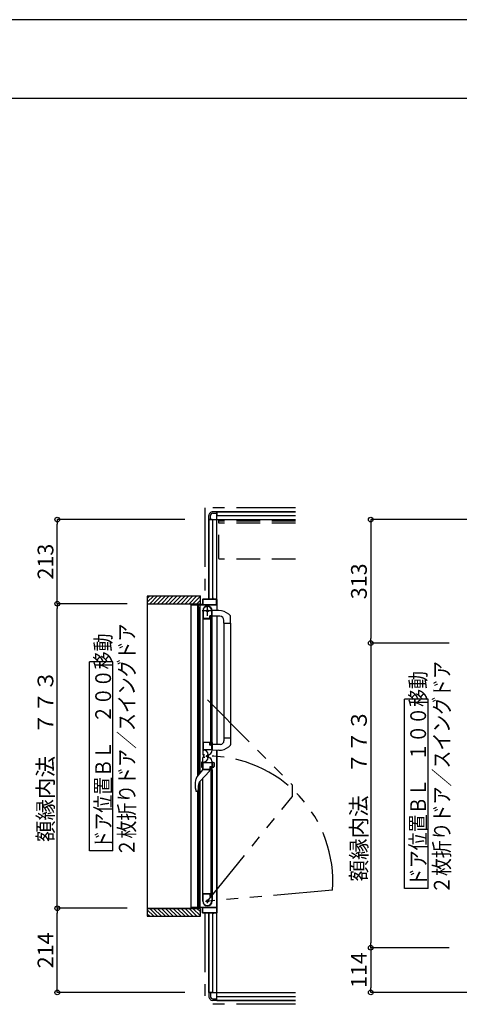
# Model space of a CAD drawing. Extents: x -405 to 205, y -16 to 288.
# Drawn here: x -203 to -147, y 159 to 284 of the extents above; entities that cross this region are included whole.
import ezdxf

# ---------------------------------------------------------------- set-up
doc = ezdxf.new("R2010")
doc.units = 0
doc.header["$MEASUREMENT"] = 0
for name, pattern in [('CENTER', [12, 7.5, -1.5, 1.5, -1.5]), ('DASHED', [4.5, 3, -1.5]), ('PHANTOM', [15, 7.5, -1.5, 1.5, -1.5, 1.5, -1.5])]:
    doc.linetypes.add(name, pattern=pattern)
doc.layers.get('0').update_dxf_attribs({"linetype": 'CONTINUOUS'})
doc.layers.get('DEFPOINTS').update_dxf_attribs({"linetype": 'CONTINUOUS'})
doc.layers.add('VIEW0001', color=7, linetype='CONTINUOUS')
doc.layers.add('図面枠', color=3, linetype='CONTINUOUS')
doc.styles.get("Standard").update_dxf_attribs({"font": 'ROMANS', "bigfont": 'EXTFONT'})
doc.dimstyles.new('ISO-25', dxfattribs={"dimtxt": 2.5, "dimasz": 2.5, "dimexe": 1.25, "dimexo": 0.625, "dimtad": 1, "dimdec": 4, "dimdsep": 46, "dimtxsty": 'STANDARD', "dimcen": 2.5, "dimadec": 0, "dimazin": 0, "dimtfac": 1, "dimtdec": 4, "dimtmove": 0, "dimatfit": 3, "dimfxl": 1, "dimtolj": 1, "dimtzin": 0, "dimarcsym": 0})

# ---------------------------------------------------------------- blocks, each defined once
blk = doc.blocks.new('_ORIGIN')
at = {"color": 0, "linetype": 'ByBlock'}
blk.add_line((0, 0), (-1, 0), dxfattribs=at)
blk.add_circle((0, 0), 0.5, dxfattribs=at)
blk = doc.blocks.new('*D36')
at = {"layer": 'DEFPOINTS', "color": 0}
for p in [(-145.519396, 166.558976), (-158.017396, 160.878976), (-139.069993, 160.878976)]:
    blk.add_point(p, dxfattribs=at)
at = {"layer": 'VIEW0001', "color": 0, "lineweight": -2}
for p, q in [((-148.059396, 166.558976), (-158.017396, 166.558976)), ((-158.017396, 165.958976), (-158.017396, 161.478976)), ((-141.609993, 160.878976), (-158.017396, 160.878976))]:
    blk.add_line(p, q, dxfattribs=at)
at = {"layer": 'VIEW0001', "color": 0, "lineweight": -2, "xscale": 0.6, "yscale": 0.6, "zscale": 0.6}
for p, rotation in [((-158.017396, 166.558976), 90), ((-158.017396, 160.878976), 270)]:
    blk.add_blockref('_ORIGIN', p, dxfattribs=dict(at, rotation=rotation))
at = {"layer": 'VIEW0001', "color": 0, "insert": (-159.517396, 163.719976), "char_height": 2, "attachment_point": 5, "rotation": 90}
blk.add_mtext('\\A1;114', dxfattribs=at)
blk = doc.blocks.new('*D37')
at = {"layer": 'DEFPOINTS', "color": 0}
for p in [(-139.070604, 220.878976), (-158.017396, 205.208976), (-145.519396, 205.208976)]:
    blk.add_point(p, dxfattribs=at)
at = {"layer": 'VIEW0001', "color": 0, "lineweight": -2}
for p, q in [((-141.610604, 220.878976), (-158.017396, 220.878976)), ((-158.017396, 220.278976), (-158.017396, 205.808976)), ((-148.059396, 205.208976), (-158.017396, 205.208976))]:
    blk.add_line(p, q, dxfattribs=at)
at = {"layer": 'VIEW0001', "color": 0, "lineweight": -2, "xscale": 0.6, "yscale": 0.6, "zscale": 0.6}
for p, rotation in [((-158.017396, 220.878976), 90), ((-158.017396, 205.208976), 270)]:
    blk.add_blockref('_ORIGIN', p, dxfattribs=dict(at, rotation=rotation))
at = {"layer": 'VIEW0001', "color": 0, "insert": (-159.517396, 213.044976), "char_height": 2, "attachment_point": 5, "rotation": 90}
blk.add_mtext('\\A1;313', dxfattribs=at)
blk = doc.blocks.new('*D38')
at = {"layer": 'DEFPOINTS', "color": 0}
for p in [(-145.519396, 205.208976), (-158.017396, 166.558976), (-145.519396, 166.558976)]:
    blk.add_point(p, dxfattribs=at)
at = {"layer": 'VIEW0001', "color": 0, "lineweight": -2}
for p, q in [((-148.059396, 205.208976), (-158.017396, 205.208976)), ((-158.017396, 204.608976), (-158.017396, 167.158976)), ((-148.059396, 166.558976), (-158.017396, 166.558976))]:
    blk.add_line(p, q, dxfattribs=at)
at = {"layer": 'VIEW0001', "color": 0, "lineweight": -2, "xscale": 0.6, "yscale": 0.6, "zscale": 0.6}
for p, rotation in [((-158.017396, 205.208976), 90), ((-158.017396, 166.558976), 270)]:
    blk.add_blockref('_ORIGIN', p, dxfattribs=dict(at, rotation=rotation))
at = {"layer": 'VIEW0001', "color": 0, "insert": (-159.517396, 185.884976), "char_height": 2, "attachment_point": 5, "rotation": 90}
blk.add_mtext('\\A1;額縁内法\u3000７７３', dxfattribs=at)
blk = doc.blocks.new('*D39')
at = {"layer": 'DEFPOINTS', "color": 0}
for p in [(-197.818961, 171.558365), (-186.395029, 171.558365), (-179.069993, 160.87842)]:
    blk.add_point(p, dxfattribs=at)
at = {"layer": 'VIEW0001', "color": 0, "lineweight": -2}
for p, q in [((-188.935029, 171.558365), (-197.818961, 171.558365)), ((-197.818961, 161.47842), (-197.818961, 170.958365)), ((-181.609993, 160.87842), (-197.818961, 160.87842))]:
    blk.add_line(p, q, dxfattribs=at)
at = {"layer": 'VIEW0001', "color": 0, "lineweight": -2, "xscale": 0.6, "yscale": 0.6, "zscale": 0.6}
for p, rotation in [((-197.818961, 171.558365), 90), ((-197.818961, 160.87842), 270)]:
    blk.add_blockref('_ORIGIN', p, dxfattribs=dict(at, rotation=rotation))
at = {"layer": 'VIEW0001', "color": 0, "insert": (-199.318961, 166.219393), "char_height": 2, "attachment_point": 5, "rotation": 90}
blk.add_mtext('\\A1;214', dxfattribs=at)
blk = doc.blocks.new('*D40')
at = {"layer": 'DEFPOINTS', "color": 0}
for p in [(-197.818961, 220.878365), (-179.069993, 220.878365), (-186.39503, 210.208365)]:
    blk.add_point(p, dxfattribs=at)
at = {"layer": 'VIEW0001', "color": 0, "lineweight": -2}
for p, q in [((-181.609993, 220.878365), (-197.818961, 220.878365)), ((-197.818961, 210.808365), (-197.818961, 220.278365)), ((-188.93503, 210.208365), (-197.818961, 210.208365))]:
    blk.add_line(p, q, dxfattribs=at)
at = {"layer": 'VIEW0001', "color": 0, "lineweight": -2, "xscale": 0.6, "yscale": 0.6, "zscale": 0.6}
for p, rotation in [((-197.818961, 220.878365), 90), ((-197.818961, 210.208365), 270)]:
    blk.add_blockref('_ORIGIN', p, dxfattribs=dict(at, rotation=rotation))
at = {"layer": 'VIEW0001', "color": 0, "insert": (-199.318961, 215.544365), "char_height": 2, "attachment_point": 5, "rotation": 90}
blk.add_mtext('\\A1;213', dxfattribs=at)
blk = doc.blocks.new('*D41')
at = {"layer": 'DEFPOINTS', "color": 0}
for p in [(-197.818961, 210.208365), (-186.39503, 210.208365), (-186.395029, 171.558365)]:
    blk.add_point(p, dxfattribs=at)
at = {"layer": 'VIEW0001', "color": 0, "lineweight": -2}
for p, q in [((-188.93503, 210.208365), (-197.818961, 210.208365)), ((-197.818961, 172.158365), (-197.818961, 209.608365)), ((-188.935029, 171.558365), (-197.818961, 171.558365))]:
    blk.add_line(p, q, dxfattribs=at)
at = {"layer": 'VIEW0001', "color": 0, "lineweight": -2, "xscale": 0.6, "yscale": 0.6, "zscale": 0.6}
for p, rotation in [((-197.818961, 210.208365), 90), ((-197.818961, 171.558365), 270)]:
    blk.add_blockref('_ORIGIN', p, dxfattribs=dict(at, rotation=rotation))
at = {"layer": 'VIEW0001', "color": 0, "insert": (-199.318961, 190.884365), "char_height": 2, "attachment_point": 5, "rotation": 90}
blk.add_mtext('\\A1;額縁内法\u3000７７３', dxfattribs=at)

msp = doc.modelspace()

# ---------------------------------------------------------------- linework, layer by layer
at = {"layer": 'DEFPOINTS'}
msp.add_line((18.84671, 284.307505), (-401.15329, 284.307505), dxfattribs=at)
at = {"layer": 'VIEW0001', "color": 7, "linetype": 'PHANTOM'}
for p, q in [((-179.069993, 222.378365), (-179.069993, 210.803365)), ((-167.569993, 222.378365), (-179.069993, 222.378365)), ((-178.754994, 198.000135), (-167.994609, 187.23975)), ((-167.994609, 187.23975), (-167.994609, 185.71375)), ((-178.754994, 172.453365), (-167.994609, 185.71375)), ((-162.890596, 173.84132), (-178.754994, 172.453365)), ((-179.069993, 170.953365), (-179.069993, 159.378365)), ((-167.569993, 159.378365), (-179.069993, 159.378365))]:
    msp.add_line(p, q, dxfattribs=at)
at = {"layer": 'VIEW0001', "color": 7, "linetype": 'Continuous'}
for p, q in [((-178.569993, 220.878365), (-178.569993, 221.378365)), ((-178.369993, 220.878365), (-178.369993, 221.378365)), ((-177.569993, 221.878365), (-178.069993, 221.878365)), ((-178.069993, 221.678365), (-177.569993, 221.678365)), ((-167.569993, 221.878365), (-177.569993, 221.878365)), ((-177.569993, 221.878365), (-177.569993, 221.478368)), ((-177.569993, 221.878365), (-167.569993, 221.878365)), ((-177.569993, 210.753366), (-177.569993, 221.878365)), ((-177.569993, 221.378365), (-167.569993, 221.378365)), ((-178.569993, 220.878365), (-178.569993, 210.803365)), ((-178.169993, 220.878365), (-178.569993, 220.878365)), ((-178.569993, 210.803365), (-178.569993, 220.878365)), ((-178.569993, 220.878365), (-167.569993, 220.878365)), ((-178.069993, 210.803365), (-178.069993, 220.878365)), ((-186.39503, 211.203366), (-179.644999, 211.203366)), ((-186.39503, 210.388085), (-185.579749, 211.203366)), ((-186.39503, 210.88306), (-186.074724, 211.203366)), ((-186.39503, 211.152481), (-186.395029, 170.553365)), ((-186.084774, 210.203365), (-185.08479, 211.20335)), ((-185.589791, 210.203365), (-184.589828, 211.203329)), ((-185.094846, 210.203328), (-184.094823, 211.20335)), ((-184.594834, 210.203349), (-183.594855, 211.203329)), ((-184.09478, 210.203414), (-183.094843, 211.20335)), ((-183.594747, 210.203414), (-182.59481, 211.20335)), ((-183.094724, 210.203432), (-182.094832, 211.203327)), ((-182.594724, 210.203457), (-181.594831, 211.20335)), ((-182.094713, 210.203479), (-181.094819, 211.203372)), ((-181.594701, 210.2035), (-180.594851, 211.20335)), ((-181.094679, 210.203511), (-180.094829, 211.203361)), ((-180.594668, 210.203533), (-179.644999, 211.153201)), ((-179.644999, 210.20379), (-179.644999, 211.203366)), ((-186.39503, 210.203365), (-179.644999, 210.203365)), ((-180.819993, 210.188365), (-180.819993, 210.068365)), ((-180.819993, 171.703365), (-180.819993, 210.053365)), ((-180.804993, 210.053365), (-179.969993, 210.053365)), ((-180.769993, 210.118365), (-180.769993, 210.188365)), ((-179.384993, 210.103365), (-180.754993, 210.103365)), ((-180.094656, 210.203554), (-179.644999, 210.653212)), ((-179.993164, 188.323878), (-179.993162, 210.053365)), ((-179.954993, 210.038365), (-179.954993, 209.353365)), ((-179.904993, 209.718365), (-179.904993, 210.038365)), ((-179.889993, 210.053365), (-177.594993, 210.053365)), ((-179.676482, 188.708045), (-179.67648, 210.053365)), ((-179.369993, 210.753365), (-179.369993, 210.118365)), ((-179.324993, 210.743365), (-179.324993, 210.118365)), ((-178.024993, 210.803365), (-179.319993, 210.803365)), ((-177.629993, 210.758365), (-179.309993, 210.758365)), ((-179.309993, 210.103365), (-177.629993, 210.103365)), ((-178.009993, 210.868365), (-178.009993, 210.818365)), ((-177.979993, 210.878365), (-177.999993, 210.878365)), ((-177.969993, 210.818365), (-177.969993, 210.868365)), ((-177.619993, 210.803365), (-177.954993, 210.803365)), ((-177.614993, 210.118365), (-177.614993, 210.743365)), ((-177.569993, 210.755558), (-177.569993, 209.328946)), ((-179.904993, 209.373365), (-179.904993, 209.643365)), ((-179.904993, 209.303365), (-179.804993, 209.303365)), ((-179.804993, 209.703365), (-179.889993, 209.703365)), ((-179.889993, 209.658365), (-179.819993, 209.658365)), ((-179.819993, 209.358365), (-179.889993, 209.358365)), ((-179.816482, 188.538211), (-179.81648, 209.303365)), ((-179.804993, 209.643365), (-179.804993, 209.598365)), ((-179.804993, 209.418365), (-179.804993, 209.373365)), ((-179.789993, 209.583365), (-179.769993, 209.583365)), ((-179.769993, 209.433365), (-179.789993, 209.433365)), ((-179.754993, 209.598365), (-179.754993, 209.653365)), ((-179.754993, 209.353365), (-179.754993, 209.418365)), ((-179.354994, 209.303778), (-179.354994, 192.628366)), ((-179.304994, 209.377021), (-179.304994, 208.363366)), ((-178.389994, 208.698366), (-178.274994, 208.698366)), ((-178.369994, 208.653366), (-178.244994, 208.653366)), ((-178.199994, 208.773366), (-178.199994, 209.303366)), ((-178.154994, 208.318366), (-178.154994, 209.303366)), ((-177.327409, 209.3281), (-178.144995, 209.330954)), ((-176.031561, 208.86664), (-175.832424, 208.682284)), ((-179.344994, 208.303366), (-178.403486, 208.303366)), ((-179.294994, 208.353366), (-178.474994, 208.353366)), ((-178.464994, 208.363366), (-178.464994, 208.623366)), ((-178.419994, 208.378366), (-178.419994, 208.603366)), ((-178.390624, 208.310649), (-178.382131, 208.324803)), ((-178.379994, 208.332521), (-178.379994, 208.338366)), ((-178.319994, 208.628366), (-178.219994, 208.628366)), ((-178.319994, 192.303366), (-178.319994, 208.628366)), ((-178.219994, 192.303366), (-178.219994, 208.628366)), ((-178.217856, 208.324803), (-178.209363, 208.310649)), ((-178.196501, 208.303366), (-178.169994, 208.303366)), ((-178.169994, 192.628366), (-178.169994, 208.303366)), ((-177.159995, 208.607785), (-178.154995, 208.607785)), ((-177.569993, 208.603579), (-177.569993, 192.328831)), ((-176.659995, 207.752785), (-176.659995, 208.107785)), ((-176.659995, 207.752785), (-175.804995, 207.752785)), ((-176.654995, 207.752785), (-176.654997, 193.178945)), ((-175.804995, 207.752785), (-175.804997, 192.317648)), ((-175.804995, 207.752785), (-175.804995, 208.613483)), ((-190.745536, 202.852923), (-193.745536, 202.852923)), ((-193.745536, 178.852923), (-193.745536, 202.852923)), ((-190.745536, 178.852923), (-190.745536, 202.852923)), ((-150.745536, 198.090146), (-153.745536, 198.090146)), ((-153.745536, 174.090147), (-153.745536, 198.090146)), ((-150.745536, 174.090147), (-150.745536, 198.090146)), ((-179.354994, 192.659171), (-179.354994, 191.088845)), ((-179.354994, 192.628366), (-178.403486, 192.628366)), ((-179.304994, 192.568366), (-179.304994, 191.708366)), ((-178.479994, 192.578366), (-179.294994, 192.578366)), ((-178.464994, 192.313366), (-178.464994, 192.563366)), ((-178.419994, 192.328366), (-178.419994, 192.553366)), ((-178.382131, 192.606929), (-178.390624, 192.621083)), ((-178.379994, 192.593366), (-178.379994, 192.599211)), ((-178.209363, 192.621083), (-178.217856, 192.606929)), ((-178.169994, 192.628366), (-178.196501, 192.628366)), ((-178.154994, 192.613366), (-178.154994, 191.627056)), ((-176.659995, 193.178946), (-176.659995, 192.823946)), ((-176.659995, 193.178946), (-175.804995, 193.178946)), ((-179.294994, 191.698366), (-178.214994, 191.698366)), ((-179.281066, 191.608366), (-179.201066, 191.608366)), ((-178.274994, 192.238366), (-178.389994, 192.238366)), ((-178.244994, 192.278366), (-178.369994, 192.278366)), ((-178.219994, 192.303366), (-178.319994, 192.303366)), ((-178.199994, 191.713366), (-178.199994, 192.163366)), ((-177.090701, 192.328771), (-178.144995, 192.328998)), ((-177.327409, 191.603632), (-178.144995, 191.600778)), ((-177.569993, 191.602785), (-177.569993, 171.003365)), ((-177.569993, 159.878365), (-177.569993, 191.602785)), ((-176.03031, 192.066249), (-175.832424, 192.249448)), ((-179.504853, 190.060774), (-179.504853, 189.494797)), ((-179.354994, 190.127785), (-179.478912, 190.094582)), ((-179.454994, 189.45458), (-179.454994, 190.10099)), ((-179.354994, 189.09804), (-179.354994, 190.668366)), ((-179.354994, 189.427785), (-179.354994, 190.127785)), ((-179.304994, 189.188366), (-179.304994, 190.048366)), ((-179.294994, 190.058366), (-178.214994, 190.058366)), ((-179.204994, 190.938366), (-179.174994, 190.938366)), ((-179.204994, 190.818366), (-179.174994, 190.818366)), ((-179.149994, 190.963366), (-179.149994, 191.113366)), ((-179.149994, 190.793366), (-179.149994, 190.643366)), ((-178.661066, 191.068366), (-178.661066, 190.688366)), ((-178.584994, 191.032385), (-178.454994, 191.107441)), ((-178.584994, 190.724346), (-178.454994, 190.649291)), ((-178.199994, 190.043366), (-178.199994, 189.593366)), ((-178.154994, 189.143366), (-178.154994, 190.129676)), ((-178.154992, 190.127785), (-177.96058, 190.075693)), ((-178.054992, 189.45458), (-178.054992, 190.10099)), ((-177.904992, 190.003249), (-177.904992, 189.552322)), ((-180.068138, 188.232926), (-179.329995, 189.128365)), ((-178.509401, 188.966515), (-179.687138, 187.678365)), ((-179.354994, 189.427785), (-179.478912, 189.460989)), ((-178.403486, 189.128366), (-179.344994, 189.128366)), ((-178.479994, 189.178366), (-179.294994, 189.178366)), ((-178.479995, 189.128365), (-178.479995, 189.037501)), ((-178.464994, 189.443366), (-178.464994, 189.193366)), ((-178.419994, 189.428366), (-178.419994, 189.203366)), ((-178.382131, 189.149803), (-178.390624, 189.135648)), ((-178.274994, 189.518366), (-178.389994, 189.518366)), ((-178.379994, 189.163366), (-178.379994, 189.15752)), ((-178.244994, 189.478366), (-178.369994, 189.478366)), ((-178.319994, 189.453366), (-178.319994, 173.128365)), ((-178.219994, 189.453366), (-178.319994, 189.453366)), ((-178.219994, 189.453366), (-178.219994, 173.128365)), ((-178.209363, 189.135648), (-178.217856, 189.149803)), ((-178.169994, 189.128366), (-178.196501, 189.128366)), ((-178.169994, 189.128366), (-178.169994, 173.453365)), ((-178.154992, 189.427785), (-177.96058, 189.479878)), ((-179.816482, 172.453365), (-179.816481, 187.493192)), ((-179.676482, 171.703365), (-179.676481, 187.690022)), ((-179.354994, 172.453365), (-179.354994, 188.041648)), ((-180.248011, 186.541708), (-180.203852, 186.426518)), ((-180.176557, 186.391791), (-180.203854, 186.426524)), ((-180.176557, 186.391791), (-180.176316, 186.391565)), ((-180.05194, 186.378365), (-180.133822, 186.378365)), ((-179.993165, 171.703365), (-179.993163, 186.378365)), ((-179.975463, 186.413895), (-179.977404, 186.411698)), ((-179.913743, 187.094689), (-179.913743, 186.575444)), ((-190.745536, 178.852923), (-193.745536, 178.852923)), ((-150.745536, 174.090147), (-153.745536, 174.090147)), ((-179.954993, 171.718365), (-179.954993, 172.403365)), ((-179.904993, 172.453365), (-179.804993, 172.453365)), ((-179.754993, 172.403365), (-179.754993, 172.338365)), ((-179.344994, 173.453365), (-178.403486, 173.453365)), ((-179.304994, 172.379711), (-179.304994, 173.393365)), ((-179.294994, 173.403365), (-178.474994, 173.403365)), ((-178.464994, 173.393365), (-178.464994, 173.133365)), ((-178.419994, 173.378365), (-178.419994, 173.153365)), ((-178.390624, 173.446083), (-178.382131, 173.431928)), ((-178.389994, 173.058365), (-178.274994, 173.058365)), ((-178.379994, 173.424211), (-178.379994, 173.418365)), ((-178.369994, 173.103365), (-178.244994, 173.103365)), ((-178.319994, 173.128365), (-178.219994, 173.128365)), ((-178.217856, 173.431928), (-178.209363, 173.446083)), ((-178.199994, 172.983365), (-178.199994, 172.453365)), ((-178.196501, 173.453365), (-178.169994, 173.453365)), ((-178.154994, 173.438365), (-178.154994, 172.453365)), ((-186.395029, 171.553365), (-179.644999, 171.553365)), ((-186.395029, 171.368707), (-185.579688, 170.553365)), ((-186.084713, 171.553365), (-185.084757, 170.55341)), ((-185.589773, 171.553365), (-184.589817, 170.55341)), ((-185.094856, 171.553389), (-184.094855, 170.553388)), ((-184.594823, 171.553389), (-183.594844, 170.55341)), ((-184.094747, 171.553346), (-183.094811, 170.55341)), ((-183.594757, 171.553303), (-182.594843, 170.553388)), ((-183.094703, 171.553301), (-182.094811, 170.553406)), ((-182.594735, 171.55326), (-181.594863, 170.553388)), ((-182.094702, 171.55326), (-181.09483, 170.553388)), ((-181.594669, 171.55326), (-180.594819, 170.55341)), ((-181.094679, 171.553217), (-180.094845, 170.553383)), ((-180.819993, 171.568365), (-180.819993, 171.688365)), ((-180.804993, 171.703365), (-179.969993, 171.703365)), ((-180.769993, 171.638365), (-180.769993, 171.568365)), ((-179.384993, 171.653365), (-180.754993, 171.653365)), ((-180.594646, 171.553217), (-179.644999, 170.60357)), ((-180.094613, 171.553217), (-179.644999, 171.103602)), ((-179.904993, 172.383365), (-179.904993, 172.113365)), ((-179.904993, 172.038365), (-179.904993, 171.718365)), ((-179.819993, 172.398365), (-179.889993, 172.398365)), ((-179.889993, 172.098365), (-179.819993, 172.098365)), ((-179.804993, 172.053365), (-179.889993, 172.053365)), ((-179.889993, 171.703365), (-177.594993, 171.703365)), ((-179.804993, 172.338365), (-179.804993, 172.383365)), ((-179.804993, 172.113365), (-179.804993, 172.158365)), ((-179.769993, 172.323365), (-179.789993, 172.323365)), ((-179.789993, 172.173365), (-179.769993, 172.173365)), ((-179.754993, 172.158365), (-179.754993, 172.103365)), ((-179.644999, 170.553365), (-179.644999, 171.553806)), ((-179.369993, 171.003365), (-179.369993, 171.638365)), ((-179.324993, 171.013365), (-179.324993, 171.638365)), ((-179.309993, 171.653365), (-177.629993, 171.653365)), ((-177.614993, 171.638365), (-177.614993, 171.013365)), ((-186.395029, 170.873733), (-186.074662, 170.553365)), ((-186.395029, 170.553365), (-179.644999, 170.553365)), ((-178.024993, 170.953365), (-179.319993, 170.953365)), ((-177.629993, 170.998365), (-179.309993, 170.998365)), ((-178.569993, 170.953365), (-178.569993, 160.878365)), ((-178.569993, 160.878365), (-178.569993, 170.953365)), ((-178.069993, 160.878365), (-178.069993, 170.953365)), ((-178.009993, 170.888365), (-178.009993, 170.938365)), ((-177.979993, 170.878365), (-177.999993, 170.878365)), ((-177.969993, 170.938365), (-177.969993, 170.888365)), ((-177.619993, 170.953365), (-177.954993, 170.953365)), ((-178.169993, 160.878365), (-178.569993, 160.878365)), ((-178.569993, 160.878365), (-178.569993, 160.378365)), ((-178.569993, 160.878365), (-167.569993, 160.878365)), ((-178.369993, 160.878365), (-178.369993, 160.378365)), ((-178.069993, 160.078365), (-177.569993, 160.078365)), ((-177.569993, 160.378365), (-167.569993, 160.378365)), ((-177.569993, 159.878365), (-177.569993, 160.278363)), ((-177.569993, 159.878365), (-178.069993, 159.878365)), ((-167.569993, 159.878365), (-177.569993, 159.878365)), ((-177.569993, 159.878365), (-167.569993, 159.878365))]:
    msp.add_line(p, q, dxfattribs=at)
at = {"layer": 'VIEW0001', "color": 191, "linetype": 'DASHED'}
for p, q in [((-177.320043, 215.928365), (-177.320043, 220.878365)), ((-167.569993, 220.678365), (-177.320043, 220.678365)), ((-167.569993, 220.428365), (-177.320043, 220.428365)), ((-167.569993, 215.878365), (-177.320043, 215.878365))]:
    msp.add_line(p, q, dxfattribs=at)
at = {"layer": 'VIEW0001', "color": 7, "linetype": 'CENTER'}
for p, q in [((-178.754994, 208.653366), (-178.754994, 209.953366)), ((-178.104994, 209.303366), (-179.404994, 209.303366)), ((-178.967496, 190.878605), (-178.576092, 190.878605)), ((-178.754996, 191.091105), (-178.754996, 190.666105)), ((-178.984994, 172.453365), (-178.524994, 172.453365)), ((-178.754994, 172.223365), (-178.754994, 172.683365))]:
    msp.add_line(p, q, dxfattribs=at)
at = {"layer": 'VIEW0001', "color": 160, "linetype": 'Continuous'}
msp.add_line((-179.644999, 171.553365), (-186.395029, 171.553365), dxfattribs=at)
at = {"layer": 'VIEW0001', "color": 7, "linetype": 'Continuous'}
for points in [[(-180.133822, 186.378365), (-180.13605, 186.378598), (-180.138278, 186.378837), (-180.140505, 186.379089), (-180.142732, 186.37936), (-180.144958, 186.379657), (-180.147184, 186.379985), (-180.149408, 186.380351), (-180.15163, 186.380761), (-180.153851, 186.381223), (-180.15607, 186.381741), (-180.158285, 186.382323), (-180.160488, 186.382975), (-180.162666, 186.383705), (-180.164809, 186.384518), (-180.166906, 186.385424), (-180.168946, 186.386427), (-180.170918, 186.387536), (-180.172811, 186.388758), (-180.174614, 186.390098), (-180.176316, 186.391565)], [(-179.974883, 186.414564), (-179.974207, 186.41535), (-179.973441, 186.416247), (-179.972594, 186.417249), (-179.971673, 186.418349), (-179.970687, 186.41954), (-179.969643, 186.420816), (-179.968549, 186.422171), (-179.967413, 186.423597), (-179.966242, 186.42509), (-179.965241, 186.426387), (-179.964222, 186.427724), (-179.963188, 186.429103), (-179.962139, 186.430521), (-179.961078, 186.431979), (-179.960005, 186.433476), (-179.958923, 186.435011), (-179.957832, 186.436584), (-179.956733, 186.438195), (-179.955629, 186.439843), (-179.953669, 186.442841), (-179.951702, 186.445949), (-179.949733, 186.449163), (-179.947769, 186.45248), (-179.945816, 186.455896), (-179.943879, 186.459407), (-179.941965, 186.463009), (-179.940079, 186.466699), (-179.938229, 186.470474), (-179.936419, 186.474329), (-179.934761, 186.47802), (-179.933147, 186.481778), (-179.931581, 186.4856), (-179.930064, 186.489486), (-179.928599, 186.493433), (-179.92719, 186.49744), (-179.925839, 186.501506), (-179.924548, 186.505629), (-179.923321, 186.509808), (-179.922161, 186.51404), (-179.92111, 186.518156), (-179.920124, 186.522319), (-179.919204, 186.526525), (-179.918349, 186.530773), (-179.917562, 186.535061), (-179.916842, 186.539385), (-179.916191, 186.543745), (-179.915609, 186.548137), (-179.915098, 186.552559), (-179.914657, 186.55701), (-179.914474, 186.55912), (-179.914308, 186.561236), (-179.914161, 186.563357), (-179.914033, 186.565484), (-179.913926, 186.567617), (-179.913841, 186.569756), (-179.913779, 186.5719), (-179.913741, 186.574049), (-179.913729, 186.576204), (-179.913743, 186.578294)]]:
    msp.add_lwpolyline(points, dxfattribs=at)
for centre, radius in [((-178.754994, 209.303366), 0.125), ((-178.754996, 190.878605), 0.1125), ((-178.754994, 172.453365), 0.125)]:
    msp.add_circle(centre, radius, dxfattribs=at)
for centre, radius, start, end in [((-178.069993, 221.378365), 0.5, 89.999997, 180), ((-178.069993, 221.378365), 0.3, 89.999997, 180), ((-180.804993, 210.188365), 0.015, 90, 180), ((-180.804993, 210.068365), 0.015, 180, 270), ((-180.784993, 210.188365), 0.015, 0, 90), ((-180.754993, 210.118365), 0.015, 180, 270), ((-179.969993, 210.038365), 0.015, 0, 90), ((-179.889993, 210.038365), 0.015, 90, 180), ((-179.384993, 210.118365), 0.015, 270, 0), ((-179.319993, 210.753365), 0.05, 90, 180), ((-178.754994, 209.303366), 0.6, 0, 180), ((-179.309993, 210.743365), 0.015, 90, 180), ((-179.309993, 210.118365), 0.015, 180, 270), ((-178.024993, 210.818365), 0.015, 270, 0), ((-177.999993, 210.868365), 0.01, 90, 180), ((-177.979993, 210.868365), 0.01, 0, 90), ((-177.954993, 210.818365), 0.015, 180, 270), ((-177.629993, 210.743365), 0.015, 0, 90), ((-177.629993, 210.118365), 0.015, 270, 0), ((-177.619993, 210.753365), 0.05, 0, 90), ((-177.594993, 210.078365), 0.025, 270, 0), ((-179.904993, 209.353365), 0.05, 180, 270), ((-179.889993, 209.718365), 0.015, 180, 270), ((-179.889993, 209.643365), 0.015, 90, 180), ((-179.889993, 209.373365), 0.015, 180, 270), ((-179.819993, 209.643365), 0.015, 0, 90), ((-179.819993, 209.373365), 0.015, 270, 0), ((-179.804993, 209.653365), 0.05, 0, 90), ((-179.789993, 209.598365), 0.015, 180, 270), ((-179.789993, 209.418365), 0.015, 90, 180), ((-179.804993, 209.353365), 0.05, 270, 0), ((-179.769993, 209.598365), 0.015, 270, 0), ((-179.769993, 209.418365), 0.015, 0, 90), ((-179.294994, 209.377021), 0.01, 172.232934, 180), ((-178.754994, 209.303366), 0.555, 0, 172.232934), ((-178.389994, 208.623366), 0.075, 90, 180), ((-178.369994, 208.603366), 0.05, 90, 180), ((-178.274994, 208.773366), 0.075, 270, 0), ((-178.244994, 208.628366), 0.025, 0, 90), ((-177.334635, 207.258112), 2.07, 50.975819, 89.8), ((-175.904995, 208.613483), 0.1, 0, 43.472428), ((-179.344994, 208.313366), 0.01, 180, 270), ((-179.294994, 208.363366), 0.01, 180, 270), ((-178.474994, 208.363366), 0.01, 270, 0), ((-178.394994, 208.378366), 0.025, 180, 270), ((-178.403486, 208.318366), 0.015, 270, 329.036243), ((-178.394994, 208.338366), 0.015, 0, 90), ((-178.394994, 208.332521), 0.015, 329.036243, 0), ((-178.204994, 208.332521), 0.015, 180, 210.963757), ((-178.196501, 208.318366), 0.015, 210.963757, 270), ((-178.169994, 208.318366), 0.015, 270, 0), ((-177.159995, 208.107785), 0.5, 0, 90), ((-179.344994, 192.618366), 0.01, 90, 180), ((-179.294994, 192.568366), 0.01, 90, 180), ((-178.479994, 192.563366), 0.015, 0, 90), ((-178.394994, 192.553366), 0.025, 90, 180), ((-178.403486, 192.613366), 0.015, 30.963757, 90), ((-178.394994, 192.593366), 0.015, 270, 0), ((-178.394994, 192.599211), 0.015, 0, 30.963757), ((-178.204994, 192.599211), 0.015, 149.036243, 180), ((-178.196501, 192.613366), 0.015, 90, 149.036243), ((-178.169994, 192.613366), 0.015, 0, 90), ((-177.159995, 192.823946), 0.5, 277.955619, 0), ((-179.294994, 191.708366), 0.01, 180, 270), ((-179.201066, 191.068366), 0.54, 0, 90), ((-178.389994, 192.313366), 0.075, 180, 270), ((-178.754994, 191.627056), 0.6, 300, 0), ((-178.369994, 192.328366), 0.05, 180, 270), ((-178.274994, 192.163366), 0.075, 0, 90), ((-178.244994, 192.303366), 0.025, 270, 0), ((-178.214994, 191.713366), 0.015, 270, 0), ((-177.334635, 193.673619), 2.07, 270.2, 309.058138), ((-175.904995, 192.318248), 0.1, 316.527572, 0), ((-179.469853, 190.060774), 0.035, 105, 180), ((-179.204994, 191.088366), 0.15, 180, 270), ((-179.204994, 190.668366), 0.15, 90, 180), ((-179.294994, 190.048366), 0.01, 90, 180), ((-179.201066, 190.688366), 0.54, 270, 0), ((-179.174994, 190.963366), 0.025, 270, 0), ((-179.174994, 190.793366), 0.025, 0, 90), ((-178.754994, 190.129676), 0.6, 0, 60), ((-178.214994, 190.043366), 0.015, 0, 90), ((-177.979992, 190.003249), 0.075, 0, 75), ((-179.469853, 189.494797), 0.035, 180, 255), ((-179.344994, 189.138366), 0.01, 180, 270), ((-179.294994, 189.188366), 0.01, 180, 270), ((-178.579995, 189.037501), 0.1, 317.56377, 0), ((-178.479994, 189.193366), 0.015, 270, 0), ((-178.389994, 189.443366), 0.075, 90, 180), ((-178.369994, 189.428366), 0.05, 90, 180), ((-178.394994, 189.203366), 0.025, 180, 270), ((-178.403486, 189.143366), 0.015, 270, 329.036243), ((-178.394994, 189.163366), 0.015, 0, 90), ((-178.394994, 189.15752), 0.015, 329.036243, 0), ((-178.274994, 189.593366), 0.075, 270, 0), ((-178.244994, 189.453366), 0.025, 0, 90), ((-178.204994, 189.15752), 0.015, 180, 210.963757), ((-178.196501, 189.143366), 0.015, 210.963757, 270), ((-178.169994, 189.143366), 0.015, 270, 0), ((-177.979992, 189.552322), 0.075, 285, 0), ((-176.639995, 187.213365), 3.67, 170.711564, 190.545296), ((-179.373676, 187.660456), 0.9, 140.5, 170.711564), ((-179.048743, 187.094689), 0.865, 137.56377, 180), ((-180.05194, 186.478365), 0.1, 270, 318.189685), ((-179.904993, 172.403365), 0.05, 90, 180), ((-179.804993, 172.403365), 0.05, 0, 90), ((-179.344994, 173.443365), 0.01, 90, 180), ((-179.339994, 172.553013), 0.015, 177.306461, 180), ((-178.754994, 172.453365), 0.6, 180, 0), ((-179.294994, 173.393365), 0.01, 90, 180), ((-178.754994, 172.453365), 0.555, 187.767066, 0), ((-178.474994, 173.393365), 0.01, 0, 90), ((-178.389994, 173.133365), 0.075, 180, 270), ((-178.394994, 173.378365), 0.025, 90, 180), ((-178.369994, 173.153365), 0.05, 180, 270), ((-178.403486, 173.438365), 0.015, 30.963757, 90), ((-178.394994, 173.418365), 0.015, 270, 0), ((-178.394994, 173.424211), 0.015, 0, 30.963757), ((-178.274994, 172.983365), 0.075, 0, 90), ((-178.244994, 173.128365), 0.025, 270, 0), ((-178.204994, 173.424211), 0.015, 149.036243, 180), ((-178.196501, 173.438365), 0.015, 90, 149.036243), ((-178.169994, 173.438365), 0.015, 0, 90), ((-180.804993, 171.688365), 0.015, 90, 180), ((-180.804993, 171.568365), 0.015, 180, 270), ((-180.784993, 171.568365), 0.015, 270, 0), ((-180.754993, 171.638365), 0.015, 90, 180), ((-179.969993, 171.718365), 0.015, 270, 0), ((-179.889993, 172.383365), 0.015, 90, 180), ((-179.889993, 172.113365), 0.015, 180, 270), ((-179.889993, 172.038365), 0.015, 90, 180), ((-179.889993, 171.718365), 0.015, 180, 270), ((-179.819993, 172.383365), 0.015, 0, 90), ((-179.819993, 172.113365), 0.015, 270, 0), ((-179.789993, 172.338365), 0.015, 180, 270), ((-179.789993, 172.158365), 0.015, 90, 180), ((-179.804993, 172.103365), 0.05, 270, 0), ((-179.769993, 172.338365), 0.015, 270, 0), ((-179.769993, 172.158365), 0.015, 0, 90), ((-179.384993, 171.638365), 0.015, 0, 90), ((-179.309993, 171.638365), 0.015, 90, 180), ((-179.294994, 172.379711), 0.01, 180, 187.767066), ((-177.629993, 171.638365), 0.015, 0, 90), ((-177.594993, 171.678365), 0.025, 0, 90), ((-179.319993, 171.003365), 0.05, 180, 270), ((-179.309993, 171.013365), 0.015, 180, 270), ((-178.024993, 170.938365), 0.015, 0, 90), ((-177.999993, 170.888365), 0.01, 180, 270), ((-177.979993, 170.888365), 0.01, 270, 0), ((-177.954993, 170.938365), 0.015, 90, 180), ((-177.629993, 171.013365), 0.015, 270, 0), ((-177.619993, 171.003365), 0.05, 270, 0), ((-178.069993, 160.378365), 0.5, 180, 270.000003), ((-178.069993, 160.378365), 0.3, 180, 270.000003)]:
    msp.add_arc(centre, radius, start, end, dxfattribs=at)
at = {"layer": 'VIEW0001', "color": 191, "linetype": 'DASHED'}
msp.add_arc((-177.270043, 215.928365), 0.05, 180, 270, dxfattribs=at)
at = {"layer": 'VIEW0001', "color": 7, "linetype": 'PHANTOM'}
msp.add_arc((-178.754996, 174.953365), 15.925, 356.002666, 90, dxfattribs=at)
at = {"layer": '図面枠'}
msp.add_line((8.84671, 274.307505), (-391.15329, 274.307505), dxfattribs=at)

# ---------------------------------------------------------------- texts
at = {"layer": 'VIEW0001', "color": 7, "width": 0.833333}
for s, p in [('２枚折りドア／スイングドア', (-187.99887, 178.138257)), ('ドア位置ＢＬ\u3000２００移動', (-190.996203, 179.138257)), ('２枚折りドア／スイングドア', (-147.99887, 173.37548)), ('ドア位置ＢＬ\u3000１００移動', (-150.996203, 174.37548))]:
    msp.add_text(s, height=2, rotation=90, dxfattribs=at).set_placement(p)

# ---------------------------------------------------------------- dimensions: what is measured, and where the dimension line sits
at = {"layer": 'VIEW0001', "color": 7}
for base, p1, p2, angle, text, picture, middle in [((-197.818961, 220.878365), (-186.39503, 210.208365), (-179.069993, 220.878365), 270, '213', '*D40', (-197.818961, 215.544365)), ((-158.017396, 205.208976), (-139.070604, 220.878976), (-145.519396, 205.208976), 90, '313', '*D37', (-158.017396, 213.044976)), ((-197.818961, 210.208365), (-186.395029, 171.558365), (-186.39503, 210.208365), 270, '額縁内法\u3000７７３', '*D41', (-197.818961, 190.884365)), ((-158.017396, 166.558976), (-145.519396, 205.208976), (-145.519396, 166.558976), 90, '額縁内法\u3000７７３', '*D38', (-158.017396, 185.884976)), ((-197.818961, 171.558365), (-179.069993, 160.87842), (-186.395029, 171.558365), 270, '214', '*D39', (-197.818961, 166.219393)), ((-158.017396, 160.878976), (-145.519396, 166.558976), (-139.069993, 160.878976), 90, '114', '*D36', (-158.017396, 163.719976))]:
    dim = msp.add_linear_dim(base=base, p1=p1, p2=p2, angle=angle, text=text, dimstyle='ISO-25', override={"dimtxt": 2, "dimasz": 0.6, "dimexe": 0, "dimexo": 2.54, "dimgap": 0.5, "dimtad": 1, "dimtih": 0, "dimtoh": 0, "dimdsep": 46, "dimblk1": 'ORIGIN', "dimblk2": 'ORIGIN', "dimsah": 1, "dimse1": 0, "dimse2": 0, "dimtmove": 0}, dxfattribs=at)
    dim.commit()
    dim.dimension.update_dxf_attribs({"geometry": picture, "text_midpoint": middle, "dimtype": 160})

doc.saveas('drawing.dxf')
